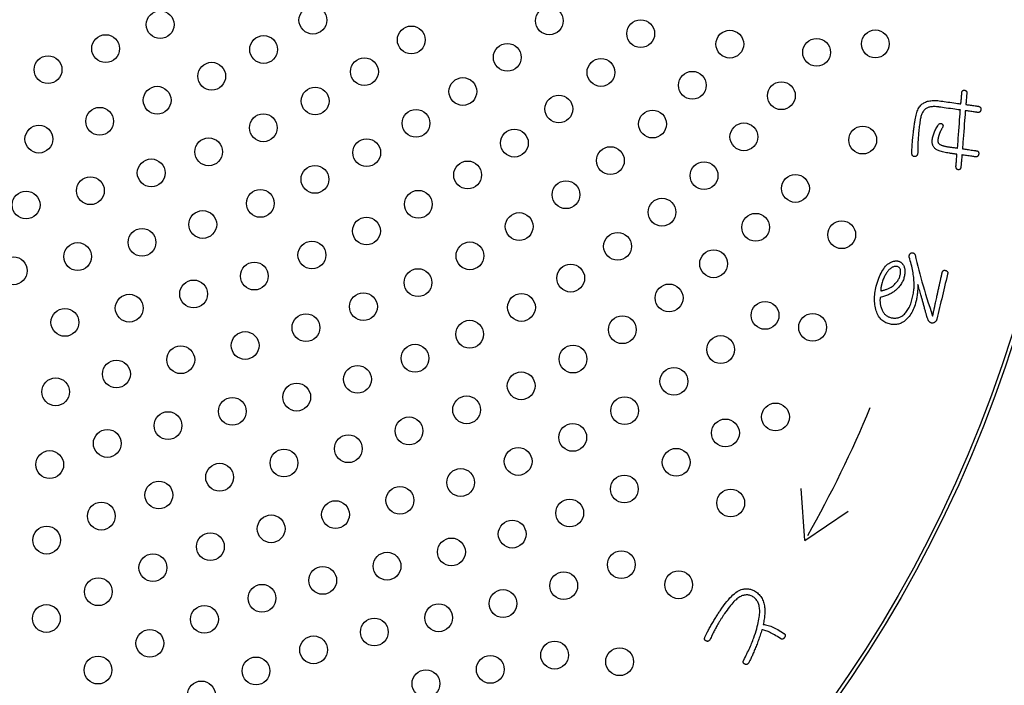
# Model space of a CAD drawing. Units: inches. Extents: x -10 to 430, y -10 to 604.
# Drawn here: x 268 to 296, y 434 to 453 of the extents above; entities that cross this region are included whole.
import ezdxf

# ---------------------------------------------------------------- set-up
doc = ezdxf.new("R2010")
doc.units = ezdxf.units.IN
doc.layers.add('1', color=7, linetype='Continuous')
doc.layers.add('PV', color=7, linetype='Continuous')
doc.styles.add('CONVERTER_11', font='txt.shx', dxfattribs={"width": 0.9})
doc.dimstyles.new('ME10_DIM_13', dxfattribs={"dimtxt": 7, "dimasz": 7, "dimexe": 2, "dimexo": 0, "dimgap": 2, "dimtad": 1, "dimzin": 12, "dimdsep": 46, "dimtxsty": 'CONVERTER_11', "dimsah": 1, "dimcen": 0.09, "dimclrd": 2, "dimclre": 2, "dimclrt": 7, "dimadec": 0, "dimazin": 0, "dimtfac": 1, "dimtdec": 4, "dimtix": 1, "dimtmove": 0, "dimatfit": 3, "dimfxl": 1, "dimtolj": 1, "dimtzin": 0, "dimarcsym": 0})

# ---------------------------------------------------------------- blocks, each defined once
blk = doc.blocks.new('*D7')
at = {"layer": '1', "color": 2, "linetype": 'Continuous'}
for p, q in [((332.754, 464.269), (332.754, 373.726)), ((288.753, 373.726), (334.754, 373.726)), ((332.754, 373.726), (332.754, 363.124)), ((292.153, 363.124), (334.754, 363.124)), ((332.754, 363.124), (332.754, 349.124))]:
    blk.add_line(p, q, dxfattribs=at)
at = {"layer": '1', "color": 2}
for points in [[(331.832, 380.726), (333.675, 380.726), (332.754, 373.726)], [(333.675, 356.124), (331.832, 356.124), (332.754, 363.124)]]:
    blk.add_solid(points, dxfattribs=at)
at = {"layer": '1', "color": 7, "insert": (330.754, 384.731), "char_height": 7, "attachment_point": 7, "rotation": 90, "line_spacing_factor": 0.60024, "style": 'CONVERTER_11'}
blk.add_mtext('浴槽最大厚み15mmまで', dxfattribs=at)

msp = doc.modelspace()

# ---------------------------------------------------------------- linework, layer by layer
at = {"layer": 'PV', "color": 7, "linetype": 'Continuous'}
for p, q in [((292.587, 445.678), (292.573, 445.655)), ((292.601, 445.701), (292.587, 445.678)), ((292.616, 445.722), (292.601, 445.701)), ((292.631, 445.742), (292.616, 445.722)), ((292.647, 445.761), (292.631, 445.742)), ((292.663, 445.779), (292.647, 445.761)), ((292.68, 445.796), (292.663, 445.779)), ((292.698, 445.812), (292.68, 445.796)), ((292.715, 445.827), (292.698, 445.812)), ((292.733, 445.839), (292.715, 445.827)), ((292.75, 445.851), (292.733, 445.839)), ((292.767, 445.861), (292.75, 445.851)), ((292.784, 445.869), (292.767, 445.861)), ((292.801, 445.876), (292.784, 445.869)), ((292.818, 445.881), (292.801, 445.876)), ((292.835, 445.885), (292.818, 445.881)), ((292.851, 445.887), (292.835, 445.885)), ((292.868, 445.888), (292.851, 445.887)), ((292.884, 445.887), (292.868, 445.888)), ((292.9, 445.885), (292.884, 445.887)), ((292.916, 445.881), (292.9, 445.885)), ((292.934, 445.874), (292.916, 445.881)), ((292.949, 445.865), (292.934, 445.874)), ((292.963, 445.855), (292.949, 445.865)), ((292.975, 445.843), (292.963, 445.855)), ((292.985, 445.829), (292.975, 445.843)), ((292.993, 445.815), (292.985, 445.829)), ((293, 445.798), (292.993, 445.815)), ((292.997, 445.642), (293.003, 445.668)), ((293.005, 445.78), (293, 445.798)), ((293.003, 445.668), (293.007, 445.694)), ((293.008, 445.761), (293.005, 445.78)), ((293.007, 445.694), (293.009, 445.718)), ((293.009, 445.74), (293.008, 445.761)), ((293.009, 445.718), (293.009, 445.74)), ((292.465, 445.381), (292.462, 445.37)), ((292.468, 445.393), (292.465, 445.381)), ((292.478, 445.426), (292.468, 445.393)), ((292.488, 445.459), (292.478, 445.426)), ((292.499, 445.49), (292.488, 445.459)), ((292.51, 445.52), (292.499, 445.49)), ((292.522, 445.55), (292.51, 445.52)), ((292.534, 445.578), (292.522, 445.55)), ((292.547, 445.604), (292.534, 445.578)), ((292.56, 445.63), (292.547, 445.604)), ((292.573, 445.655), (292.56, 445.63)), ((292.834, 445.371), (292.855, 445.391)), ((292.855, 445.391), (292.874, 445.412)), ((292.874, 445.412), (292.892, 445.433)), ((292.892, 445.433), (292.909, 445.454)), ((292.909, 445.454), (292.924, 445.476)), ((292.924, 445.476), (292.939, 445.498)), ((292.939, 445.498), (292.951, 445.52)), ((292.951, 445.52), (292.963, 445.543)), ((292.963, 445.543), (292.973, 445.566)), ((292.973, 445.566), (292.982, 445.589)), ((292.982, 445.589), (292.989, 445.613)), ((292.989, 445.613), (292.997, 445.642)), ((292.436, 445.217), (292.435, 445.212)), ((292.435, 445.212), (292.435, 445.207)), ((292.435, 445.207), (292.435, 445.203)), ((292.435, 445.203), (292.436, 445.199)), ((292.437, 445.238), (292.436, 445.233)), ((292.436, 445.233), (292.436, 445.227)), ((292.436, 445.227), (292.436, 445.222)), ((292.436, 445.222), (292.436, 445.217)), ((292.436, 445.199), (292.436, 445.195)), ((292.436, 445.195), (292.436, 445.192)), ((292.436, 445.192), (292.436, 445.189)), ((292.436, 445.189), (292.437, 445.186)), ((292.438, 445.251), (292.437, 445.244)), ((292.437, 445.244), (292.437, 445.238)), ((292.437, 445.186), (292.456, 445.189)), ((292.439, 445.264), (292.438, 445.257)), ((292.438, 445.257), (292.438, 445.251)), ((292.44, 445.271), (292.439, 445.264)), ((292.441, 445.279), (292.44, 445.271)), ((292.442, 445.286), (292.441, 445.279)), ((292.444, 445.294), (292.442, 445.286)), ((292.446, 445.303), (292.444, 445.294)), ((292.447, 445.311), (292.446, 445.303)), ((292.449, 445.32), (292.447, 445.311)), ((292.451, 445.33), (292.449, 445.32)), ((292.454, 445.34), (292.451, 445.33)), ((292.456, 445.349), (292.454, 445.34)), ((292.459, 445.36), (292.456, 445.349)), ((292.456, 445.189), (292.476, 445.192)), ((292.462, 445.37), (292.459, 445.36)), ((292.476, 445.192), (292.495, 445.196)), ((292.495, 445.196), (292.515, 445.201)), ((292.515, 445.201), (292.535, 445.207)), ((292.535, 445.207), (292.555, 445.213)), ((292.555, 445.213), (292.575, 445.219)), ((292.575, 445.219), (292.595, 445.227)), ((292.595, 445.227), (292.615, 445.234)), ((292.615, 445.234), (292.636, 445.243)), ((292.636, 445.243), (292.656, 445.252)), ((292.656, 445.252), (292.677, 445.262)), ((292.677, 445.262), (292.697, 445.272)), ((292.697, 445.272), (292.718, 445.283)), ((292.718, 445.283), (292.739, 445.294)), ((292.739, 445.294), (292.765, 445.313)), ((292.765, 445.313), (292.789, 445.332)), ((292.789, 445.332), (292.813, 445.351)), ((292.813, 445.351), (292.834, 445.371)), ((290.253, 438.002), (290.149, 439.498)), ((290.253, 438.002), (291.497, 438.84)), ((288.418, 436.586), (288.454, 436.596)), ((288.454, 436.596), (288.48, 436.601)), ((288.48, 436.601), (288.506, 436.606)), ((288.506, 436.606), (288.531, 436.608)), ((288.531, 436.608), (288.557, 436.61)), ((288.557, 436.61), (288.582, 436.61)), ((288.582, 436.61), (288.607, 436.609)), ((288.607, 436.609), (288.632, 436.606)), ((288.632, 436.606), (288.657, 436.602)), ((288.657, 436.602), (288.681, 436.597)), ((288.681, 436.597), (288.706, 436.59)), ((288.05, 436.296), (288.095, 436.346)), ((288.095, 436.346), (288.138, 436.391)), ((288.138, 436.391), (288.181, 436.432)), ((288.181, 436.432), (288.223, 436.469)), ((288.223, 436.469), (288.264, 436.501)), ((288.264, 436.501), (288.304, 436.529)), ((288.296, 436.322), (288.268, 436.297)), ((288.324, 436.343), (288.296, 436.322)), ((288.304, 436.529), (288.343, 436.552)), ((288.351, 436.362), (288.324, 436.343)), ((288.343, 436.552), (288.381, 436.571)), ((288.378, 436.378), (288.351, 436.362)), ((288.403, 436.391), (288.378, 436.378)), ((288.381, 436.571), (288.418, 436.586)), ((288.429, 436.403), (288.403, 436.391)), ((288.455, 436.413), (288.429, 436.403)), ((288.48, 436.421), (288.455, 436.413)), ((288.506, 436.427), (288.48, 436.421)), ((288.531, 436.431), (288.506, 436.427)), ((288.556, 436.433), (288.531, 436.431)), ((288.581, 436.433), (288.556, 436.433)), ((288.606, 436.432), (288.581, 436.433)), ((288.631, 436.428), (288.606, 436.432)), ((288.656, 436.423), (288.631, 436.428)), ((288.68, 436.415), (288.656, 436.423)), ((288.704, 436.406), (288.68, 436.415)), ((288.729, 436.395), (288.704, 436.406)), ((288.706, 436.59), (288.73, 436.582)), ((288.753, 436.381), (288.729, 436.395)), ((288.73, 436.582), (288.754, 436.572)), ((288.777, 436.366), (288.753, 436.381)), ((288.754, 436.572), (288.778, 436.562)), ((288.797, 436.351), (288.777, 436.366)), ((288.778, 436.562), (288.802, 436.549)), ((288.816, 436.335), (288.797, 436.351)), ((288.802, 436.549), (288.826, 436.536)), ((288.834, 436.318), (288.816, 436.335)), ((288.826, 436.536), (288.856, 436.514)), ((288.85, 436.299), (288.834, 436.318)), ((288.856, 436.514), (288.884, 436.492)), ((288.884, 436.492), (288.91, 436.468)), ((288.91, 436.468), (288.935, 436.442)), ((288.935, 436.442), (288.958, 436.416)), ((288.958, 436.416), (288.979, 436.388)), ((288.979, 436.388), (288.999, 436.359)), ((288.999, 436.359), (289.017, 436.329)), ((289.017, 436.329), (289.033, 436.297)), ((287.811, 435.98), (287.861, 436.052)), ((287.861, 436.052), (287.91, 436.12)), ((287.91, 436.12), (287.957, 436.183)), ((287.957, 436.183), (288.004, 436.242)), ((288.004, 436.242), (288.05, 436.296)), ((288.045, 436.045), (288.01, 435.998)), ((288.079, 436.09), (288.045, 436.045)), ((288.112, 436.132), (288.079, 436.09)), ((288.145, 436.171), (288.112, 436.132)), ((288.177, 436.207), (288.145, 436.171)), ((288.208, 436.24), (288.177, 436.207)), ((288.238, 436.27), (288.208, 436.24)), ((288.268, 436.297), (288.238, 436.27)), ((288.865, 436.278), (288.85, 436.299)), ((288.88, 436.257), (288.865, 436.278)), ((288.892, 436.234), (288.88, 436.257)), ((288.904, 436.209), (288.892, 436.234)), ((288.915, 436.183), (288.904, 436.209)), ((288.924, 436.156), (288.915, 436.183)), ((288.932, 436.127), (288.924, 436.156)), ((288.938, 436.097), (288.932, 436.127)), ((288.944, 436.065), (288.938, 436.097)), ((288.948, 436.033), (288.944, 436.065)), ((288.951, 435.998), (288.948, 436.033)), ((289.033, 436.297), (289.047, 436.264)), ((289.047, 436.264), (289.06, 436.23)), ((289.06, 436.23), (289.071, 436.195)), ((289.071, 436.195), (289.08, 436.158)), ((289.08, 436.158), (289.088, 436.12)), ((289.088, 436.12), (289.093, 436.081)), ((289.093, 436.081), (289.096, 436.055)), ((289.096, 436.055), (289.098, 436.027)), ((289.098, 436.027), (289.099, 435.999)), ((287.651, 435.728), (287.668, 435.755)), ((287.668, 435.755), (287.684, 435.782)), ((287.684, 435.782), (287.7, 435.808)), ((287.7, 435.808), (287.717, 435.834)), ((287.717, 435.834), (287.733, 435.86)), ((287.733, 435.86), (287.749, 435.885)), ((287.749, 435.885), (287.764, 435.909)), ((287.764, 435.909), (287.78, 435.933)), ((287.78, 435.933), (287.796, 435.957)), ((287.796, 435.957), (287.811, 435.98)), ((287.844, 435.751), (287.833, 435.732)), ((287.856, 435.769), (287.844, 435.751)), ((287.868, 435.788), (287.856, 435.769)), ((287.879, 435.806), (287.868, 435.788)), ((287.891, 435.824), (287.879, 435.806)), ((287.903, 435.842), (287.891, 435.824)), ((287.914, 435.859), (287.903, 435.842)), ((287.926, 435.877), (287.914, 435.859)), ((287.938, 435.895), (287.926, 435.877)), ((287.974, 435.948), (287.938, 435.895)), ((288.01, 435.998), (287.974, 435.948)), ((288.93, 435.74), (288.938, 435.789)), ((288.938, 435.789), (288.944, 435.835)), ((288.944, 435.835), (288.948, 435.88)), ((288.948, 435.88), (288.951, 435.921)), ((288.952, 435.961), (288.951, 435.998)), ((288.951, 435.921), (288.952, 435.961)), ((289.085, 435.774), (289.08, 435.738)), ((289.089, 435.809), (289.085, 435.774)), ((289.092, 435.844), (289.089, 435.809)), ((289.095, 435.877), (289.092, 435.844)), ((289.097, 435.909), (289.095, 435.877)), ((289.098, 435.94), (289.097, 435.909)), ((289.099, 435.97), (289.098, 435.94)), ((289.099, 435.999), (289.099, 435.97)), ((287.483, 435.437), (287.498, 435.465)), ((287.498, 435.465), (287.514, 435.493)), ((287.514, 435.493), (287.531, 435.523)), ((287.531, 435.523), (287.548, 435.553)), ((287.548, 435.553), (287.566, 435.585)), ((287.566, 435.585), (287.584, 435.614)), ((287.584, 435.614), (287.601, 435.643)), ((287.601, 435.643), (287.617, 435.672)), ((287.617, 435.672), (287.634, 435.7)), ((287.634, 435.7), (287.651, 435.728)), ((287.677, 435.464), (287.66, 435.433)), ((287.693, 435.495), (287.677, 435.464)), ((287.711, 435.526), (287.693, 435.495)), ((287.728, 435.557), (287.711, 435.526)), ((287.745, 435.588), (287.728, 435.557)), ((287.763, 435.619), (287.745, 435.588)), ((287.775, 435.638), (287.763, 435.619)), ((287.786, 435.657), (287.775, 435.638)), ((287.798, 435.676), (287.786, 435.657)), ((287.809, 435.695), (287.798, 435.676)), ((287.821, 435.714), (287.809, 435.695)), ((287.833, 435.732), (287.821, 435.714)), ((288.845, 435.398), (288.864, 435.461)), ((288.864, 435.461), (288.88, 435.521)), ((288.88, 435.521), (288.895, 435.58)), ((288.895, 435.58), (288.909, 435.635)), ((288.909, 435.635), (288.92, 435.689)), ((288.92, 435.689), (288.93, 435.74)), ((289.06, 435.624), (289.052, 435.584)), ((289.052, 435.584), (289.086, 435.58)), ((289.067, 435.663), (289.06, 435.624)), ((289.074, 435.701), (289.067, 435.663)), ((289.08, 435.738), (289.074, 435.701)), ((289.086, 435.58), (289.121, 435.574)), ((289.121, 435.574), (289.156, 435.566)), ((289.156, 435.566), (289.193, 435.556)), ((289.193, 435.556), (289.23, 435.544)), ((289.23, 435.544), (289.268, 435.53)), ((289.268, 435.53), (289.307, 435.515)), ((289.307, 435.515), (289.347, 435.497)), ((289.347, 435.497), (289.387, 435.478)), ((289.387, 435.478), (289.429, 435.458)), ((289.429, 435.458), (289.471, 435.435)), ((287.363, 435.178), (287.364, 435.187)), ((287.363, 435.17), (287.363, 435.178)), ((287.364, 435.187), (287.366, 435.196)), ((287.366, 435.196), (287.368, 435.206)), ((287.368, 435.206), (287.372, 435.216)), ((287.372, 435.216), (287.379, 435.233)), ((287.379, 435.233), (287.388, 435.252)), ((287.388, 435.252), (287.397, 435.272)), ((287.397, 435.272), (287.407, 435.292)), ((287.407, 435.292), (287.418, 435.314)), ((287.418, 435.314), (287.429, 435.337)), ((287.429, 435.337), (287.442, 435.36)), ((287.442, 435.36), (287.455, 435.385)), ((287.455, 435.385), (287.468, 435.411)), ((287.468, 435.411), (287.483, 435.437)), ((287.537, 435.181), (287.523, 435.15)), ((287.551, 435.213), (287.537, 435.181)), ((287.566, 435.245), (287.551, 435.213)), ((287.581, 435.276), (287.566, 435.245)), ((287.596, 435.308), (287.581, 435.276)), ((287.612, 435.339), (287.596, 435.308)), ((287.628, 435.37), (287.612, 435.339)), ((287.644, 435.402), (287.628, 435.37)), ((287.66, 435.433), (287.644, 435.402)), ((288.765, 435.158), (288.779, 435.196)), ((288.779, 435.196), (288.803, 435.266)), ((288.803, 435.266), (288.825, 435.333)), ((288.825, 435.333), (288.845, 435.398)), ((288.939, 435.202), (288.926, 435.165)), ((288.951, 435.239), (288.939, 435.202)), ((288.964, 435.277), (288.951, 435.239)), ((288.977, 435.315), (288.964, 435.277)), ((288.989, 435.353), (288.977, 435.315)), ((289.001, 435.392), (288.989, 435.353)), ((289.014, 435.432), (289.001, 435.392)), ((289.041, 435.427), (289.014, 435.432)), ((289.069, 435.421), (289.041, 435.427)), ((289.099, 435.413), (289.069, 435.421)), ((289.129, 435.403), (289.099, 435.413)), ((289.161, 435.391), (289.129, 435.403)), ((289.194, 435.378), (289.161, 435.391)), ((289.229, 435.363), (289.194, 435.378)), ((289.264, 435.346), (289.229, 435.363)), ((289.301, 435.328), (289.264, 435.346)), ((289.339, 435.307), (289.301, 435.328)), ((289.379, 435.285), (289.339, 435.307)), ((289.419, 435.261), (289.379, 435.285)), ((289.461, 435.235), (289.419, 435.261)), ((289.504, 435.208), (289.461, 435.235)), ((289.471, 435.435), (289.514, 435.41)), ((289.548, 435.179), (289.504, 435.208)), ((289.514, 435.41), (289.557, 435.384)), ((289.557, 435.173), (289.548, 435.179)), ((289.557, 435.384), (289.602, 435.356)), ((289.602, 435.356), (289.647, 435.326)), ((289.637, 435.176), (289.63, 435.171)), ((289.644, 435.182), (289.637, 435.176)), ((289.651, 435.19), (289.644, 435.182)), ((289.647, 435.326), (289.656, 435.32)), ((289.658, 435.198), (289.651, 435.19)), ((289.656, 435.32), (289.663, 435.313)), ((289.665, 435.207), (289.658, 435.198)), ((289.663, 435.313), (289.669, 435.307)), ((289.671, 435.217), (289.665, 435.207)), ((289.669, 435.307), (289.675, 435.3)), ((289.676, 435.226), (289.671, 435.217)), ((289.675, 435.3), (289.679, 435.293)), ((289.68, 435.235), (289.676, 435.226)), ((289.679, 435.293), (289.682, 435.285)), ((289.683, 435.244), (289.68, 435.235)), ((289.682, 435.285), (289.684, 435.278)), ((289.685, 435.253), (289.683, 435.244)), ((289.684, 435.278), (289.686, 435.27)), ((289.686, 435.261), (289.685, 435.253)), ((289.686, 435.27), (289.686, 435.261)), ((287.363, 435.162), (287.363, 435.17)), ((287.365, 435.155), (287.363, 435.162)), ((287.367, 435.147), (287.365, 435.155)), ((287.371, 435.141), (287.367, 435.147)), ((287.375, 435.134), (287.371, 435.141)), ((287.38, 435.128), (287.375, 435.134)), ((287.385, 435.122), (287.38, 435.128)), ((287.392, 435.117), (287.385, 435.122)), ((287.399, 435.112), (287.392, 435.117)), ((287.408, 435.108), (287.399, 435.112)), ((287.416, 435.104), (287.408, 435.108)), ((287.425, 435.101), (287.416, 435.104)), ((287.433, 435.099), (287.425, 435.101)), ((287.441, 435.098), (287.433, 435.099)), ((287.449, 435.098), (287.441, 435.098)), ((287.457, 435.099), (287.449, 435.098)), ((287.465, 435.101), (287.457, 435.099)), ((287.473, 435.104), (287.465, 435.101)), ((287.48, 435.107), (287.473, 435.104)), ((287.488, 435.112), (287.48, 435.107)), ((287.495, 435.118), (287.488, 435.112)), ((287.502, 435.124), (287.495, 435.118)), ((287.509, 435.132), (287.502, 435.124)), ((287.516, 435.14), (287.509, 435.132)), ((287.523, 435.15), (287.516, 435.14)), ((288.644, 434.872), (288.663, 434.915)), ((288.663, 434.915), (288.682, 434.957)), ((288.682, 434.957), (288.7, 434.998)), ((288.7, 434.998), (288.717, 435.039)), ((288.717, 435.039), (288.734, 435.079)), ((288.734, 435.079), (288.75, 435.119)), ((288.75, 435.119), (288.765, 435.158)), ((288.832, 434.918), (288.818, 434.884)), ((288.846, 434.952), (288.832, 434.918)), ((288.859, 434.986), (288.846, 434.952)), ((288.873, 435.021), (288.859, 434.986)), ((288.886, 435.057), (288.873, 435.021)), ((288.899, 435.092), (288.886, 435.057)), ((288.913, 435.128), (288.899, 435.092)), ((288.926, 435.165), (288.913, 435.128)), ((289.565, 435.169), (289.557, 435.173)), ((289.574, 435.165), (289.565, 435.169)), ((289.582, 435.163), (289.574, 435.165)), ((289.591, 435.162), (289.582, 435.163)), ((289.599, 435.161), (289.591, 435.162)), ((289.607, 435.162), (289.599, 435.161)), ((289.614, 435.164), (289.607, 435.162)), ((289.622, 435.167), (289.614, 435.164)), ((289.63, 435.171), (289.622, 435.167)), ((288.513, 434.604), (288.537, 434.65)), ((288.537, 434.65), (288.56, 434.696)), ((288.56, 434.696), (288.582, 434.741)), ((288.582, 434.741), (288.603, 434.785)), ((288.603, 434.785), (288.624, 434.829)), ((288.624, 434.829), (288.644, 434.872)), ((288.704, 434.623), (288.692, 434.598)), ((288.717, 434.649), (288.704, 434.623)), ((288.729, 434.676), (288.717, 434.649)), ((288.741, 434.703), (288.729, 434.676)), ((288.754, 434.731), (288.741, 434.703)), ((288.766, 434.76), (288.754, 434.731)), ((288.779, 434.79), (288.766, 434.76)), ((288.792, 434.821), (288.779, 434.79)), ((288.805, 434.852), (288.792, 434.821)), ((288.818, 434.884), (288.805, 434.852)), ((288.474, 434.509), (288.475, 434.518)), ((288.474, 434.501), (288.474, 434.509)), ((288.475, 434.493), (288.474, 434.501)), ((288.475, 434.518), (288.477, 434.527)), ((288.477, 434.485), (288.475, 434.493)), ((288.477, 434.527), (288.48, 434.537)), ((288.48, 434.478), (288.477, 434.485)), ((288.48, 434.537), (288.484, 434.547)), ((288.484, 434.471), (288.48, 434.478)), ((288.484, 434.547), (288.489, 434.557)), ((288.489, 434.464), (288.484, 434.471)), ((288.489, 434.557), (288.513, 434.604)), ((288.495, 434.458), (288.489, 434.464)), ((288.502, 434.452), (288.495, 434.458)), ((288.51, 434.447), (288.502, 434.452)), ((288.52, 434.441), (288.51, 434.447)), ((288.528, 434.438), (288.52, 434.441)), ((288.537, 434.435), (288.528, 434.438)), ((288.545, 434.433), (288.537, 434.435)), ((288.553, 434.432), (288.545, 434.433)), ((288.561, 434.432), (288.553, 434.432)), ((288.569, 434.433), (288.561, 434.432)), ((288.577, 434.435), (288.569, 434.433)), ((288.585, 434.437), (288.577, 434.435)), ((288.592, 434.441), (288.585, 434.437)), ((288.6, 434.446), (288.592, 434.441)), ((288.607, 434.451), (288.6, 434.446)), ((288.614, 434.458), (288.607, 434.451)), ((288.621, 434.465), (288.614, 434.458)), ((288.628, 434.474), (288.621, 434.465)), ((288.634, 434.483), (288.628, 434.474)), ((288.646, 434.504), (288.634, 434.483)), ((288.657, 434.527), (288.646, 434.504)), ((288.669, 434.55), (288.657, 434.527)), ((288.681, 434.573), (288.669, 434.55)), ((288.692, 434.598), (288.681, 434.573))]:
    msp.add_line(p, q, dxfattribs=at)
for points in [[(294.744, 450.565), (294.744, 450.57), (294.745, 450.581), (294.746, 450.599), (294.748, 450.623), (294.751, 450.65), (294.753, 450.68), (294.756, 450.712), (294.759, 450.745), (294.761, 450.776), (294.764, 450.807), (294.766, 450.834), (294.768, 450.857), (294.77, 450.875), (294.771, 450.887), (294.771, 450.891)], [(294.771, 450.891), (294.773, 450.9), (294.775, 450.908), (294.777, 450.916), (294.78, 450.923), (294.784, 450.929), (294.788, 450.935), (294.792, 450.94), (294.797, 450.945), (294.802, 450.949), (294.808, 450.952), (294.814, 450.955), (294.821, 450.957), (294.829, 450.959), (294.836, 450.96), (294.845, 450.961), (294.854, 450.959), (294.862, 450.957), (294.87, 450.954), (294.877, 450.95), (294.884, 450.946), (294.89, 450.941), (294.895, 450.936), (294.9, 450.93), (294.904, 450.924), (294.907, 450.916), (294.91, 450.909), (294.912, 450.9), (294.913, 450.891), (294.914, 450.881), (294.914, 450.871)], [(294.914, 450.871), (294.913, 450.867), (294.912, 450.855), (294.911, 450.837), (294.909, 450.814), (294.906, 450.787), (294.904, 450.756), (294.901, 450.725), (294.898, 450.692), (294.896, 450.66), (294.893, 450.63), (294.891, 450.603), (294.889, 450.579), (294.887, 450.561), (294.886, 450.55), (294.886, 450.546)], [(294.105, 450.476), (294.071, 450.48), (294.038, 450.483), (294.007, 450.485), (293.977, 450.486), (293.948, 450.485), (293.92, 450.484), (293.893, 450.481), (293.868, 450.478), (293.844, 450.473), (293.821, 450.467), (293.799, 450.459), (293.779, 450.451), (293.76, 450.442), (293.742, 450.431), (293.725, 450.419), (293.709, 450.406), (293.694, 450.392), (293.679, 450.376), (293.666, 450.359), (293.653, 450.341), (293.641, 450.321), (293.63, 450.3), (293.619, 450.277), (293.61, 450.253), (293.601, 450.228), (293.593, 450.202), (293.586, 450.174), (293.579, 450.144), (293.573, 450.114), (293.568, 450.082), (293.562, 450.039), (293.557, 449.996), (293.551, 449.952), (293.546, 449.909), (293.541, 449.866), (293.536, 449.823), (293.532, 449.779), (293.527, 449.736), (293.523, 449.693), (293.52, 449.649), (293.516, 449.606), (293.513, 449.563), (293.51, 449.519), (293.507, 449.476), (293.504, 449.432), (293.503, 449.415), (293.502, 449.397), (293.501, 449.379), (293.501, 449.361), (293.5, 449.343), (293.499, 449.324), (293.499, 449.305), (293.499, 449.286), (293.499, 449.266), (293.499, 449.247), (293.499, 449.227), (293.499, 449.206), (293.499, 449.185), (293.5, 449.165), (293.5, 449.143), (293.498, 449.131), (293.495, 449.119), (293.492, 449.108), (293.488, 449.098), (293.483, 449.089), (293.478, 449.081), (293.473, 449.074), (293.466, 449.067), (293.459, 449.062), (293.452, 449.057), (293.444, 449.053), (293.435, 449.05), (293.425, 449.048), (293.415, 449.047), (293.405, 449.047), (293.396, 449.049), (293.387, 449.051), (293.379, 449.054), (293.372, 449.058), (293.365, 449.062), (293.358, 449.068), (293.353, 449.074), (293.348, 449.08), (293.343, 449.088), (293.339, 449.096), (293.336, 449.105), (293.333, 449.114), (293.331, 449.125), (293.329, 449.136), (293.328, 449.147), (293.33, 449.186), (293.332, 449.224), (293.334, 449.263), (293.337, 449.301), (293.339, 449.34), (293.342, 449.379), (293.345, 449.417), (293.348, 449.456), (293.351, 449.495), (293.354, 449.534), (293.358, 449.573), (293.362, 449.612), (293.365, 449.651), (293.369, 449.69), (293.374, 449.73)], [(293.426, 450.102), (293.433, 450.149), (293.442, 450.194), (293.451, 450.237), (293.462, 450.277), (293.474, 450.316), (293.487, 450.352), (293.501, 450.386), (293.517, 450.418), (293.533, 450.447), (293.551, 450.475), (293.57, 450.5), (293.589, 450.523), (293.611, 450.543), (293.633, 450.562), (293.656, 450.578), (293.679, 450.593), (293.703, 450.607), (293.728, 450.618), (293.756, 450.629), (293.784, 450.638), (293.815, 450.645), (293.847, 450.652), (293.881, 450.656), (293.917, 450.659), (293.954, 450.661), (293.993, 450.661), (294.034, 450.66), (294.076, 450.657), (294.12, 450.653), (294.165, 450.647)], [(294.165, 450.647), (294.172, 450.646), (294.193, 450.643), (294.225, 450.638), (294.266, 450.633), (294.315, 450.626), (294.369, 450.618), (294.425, 450.61), (294.483, 450.602), (294.54, 450.594), (294.594, 450.587), (294.642, 450.58), (294.683, 450.574), (294.715, 450.569), (294.736, 450.567), (294.744, 450.565)], [(294.886, 450.546), (294.891, 450.545), (294.903, 450.543), (294.923, 450.54), (294.949, 450.537), (294.978, 450.533), (295.011, 450.528), (295.046, 450.523), (295.082, 450.518), (295.117, 450.513), (295.15, 450.508), (295.18, 450.504), (295.205, 450.501), (295.225, 450.498), (295.238, 450.496), (295.242, 450.496)], [(295.242, 450.496), (295.254, 450.494), (295.264, 450.491), (295.274, 450.488), (295.283, 450.484), (295.29, 450.479), (295.297, 450.474), (295.303, 450.468), (295.308, 450.461), (295.313, 450.453), (295.316, 450.445), (295.318, 450.437), (295.32, 450.427), (295.32, 450.417), (295.32, 450.406), (295.319, 450.395), (295.317, 450.384), (295.314, 450.373), (295.311, 450.364), (295.307, 450.355), (295.302, 450.347), (295.297, 450.34), (295.291, 450.335), (295.284, 450.33), (295.276, 450.325), (295.268, 450.322), (295.26, 450.32), (295.25, 450.318), (295.24, 450.318), (295.229, 450.318), (295.217, 450.32)], [(294.728, 450.388), (294.72, 450.389), (294.698, 450.392), (294.663, 450.397), (294.619, 450.403), (294.566, 450.411), (294.509, 450.419), (294.447, 450.427), (294.385, 450.436), (294.324, 450.445), (294.266, 450.453), (294.214, 450.46), (294.17, 450.466), (294.135, 450.471), (294.113, 450.474), (294.105, 450.476)], [(294.647, 449.291), (294.648, 449.305), (294.651, 449.345), (294.655, 449.406), (294.661, 449.484), (294.668, 449.576), (294.675, 449.677), (294.683, 449.785), (294.691, 449.895), (294.699, 450.002), (294.707, 450.104), (294.714, 450.196), (294.719, 450.274), (294.724, 450.335), (294.727, 450.374), (294.728, 450.388)], [(294.87, 450.368), (294.869, 450.354), (294.866, 450.315), (294.862, 450.254), (294.856, 450.176), (294.849, 450.084), (294.842, 449.982), (294.834, 449.875), (294.826, 449.765), (294.818, 449.657), (294.81, 449.556), (294.803, 449.464), (294.798, 449.386), (294.793, 449.325), (294.79, 449.285), (294.789, 449.272)], [(295.217, 450.32), (295.213, 450.32), (295.201, 450.322), (295.181, 450.325), (295.157, 450.328), (295.127, 450.332), (295.095, 450.337), (295.061, 450.341), (295.027, 450.346), (294.992, 450.351), (294.96, 450.355), (294.931, 450.36), (294.906, 450.363), (294.887, 450.366), (294.875, 450.367), (294.87, 450.368)], [(293.374, 449.73), (293.374, 449.734), (293.376, 449.748), (293.379, 449.768), (293.383, 449.795), (293.387, 449.826), (293.392, 449.861), (293.397, 449.897), (293.402, 449.934), (293.407, 449.971), (293.412, 450.005), (293.417, 450.037), (293.42, 450.063), (293.423, 450.084), (293.425, 450.097), (293.426, 450.102)], [(294.417, 449.144), (294.372, 449.151), (294.329, 449.158), (294.289, 449.166), (294.251, 449.174), (294.215, 449.183), (294.181, 449.192), (294.15, 449.201), (294.121, 449.211), (294.095, 449.222), (294.071, 449.233), (294.049, 449.244), (294.029, 449.256), (294.012, 449.269), (293.997, 449.282), (293.984, 449.295), (293.973, 449.309), (293.963, 449.323), (293.954, 449.337), (293.946, 449.352), (293.939, 449.367), (293.933, 449.382), (293.927, 449.398), (293.923, 449.414), (293.919, 449.43), (293.917, 449.446), (293.915, 449.463), (293.915, 449.48), (293.915, 449.498), (293.916, 449.516), (293.918, 449.534), (293.922, 449.561), (293.928, 449.589), (293.934, 449.617), (293.942, 449.645), (293.951, 449.673), (293.96, 449.702), (293.971, 449.731), (293.983, 449.76), (293.996, 449.789), (294.01, 449.818), (294.026, 449.848), (294.042, 449.877), (294.059, 449.907), (294.077, 449.937), (294.097, 449.968), (294.104, 449.976), (294.111, 449.982), (294.119, 449.988), (294.126, 449.993), (294.133, 449.997), (294.141, 450), (294.148, 450.002), (294.155, 450.003), (294.163, 450.003), (294.17, 450.002), (294.178, 450), (294.185, 449.997), (294.193, 449.993), (294.2, 449.988), (294.208, 449.982), (294.213, 449.977), (294.217, 449.972), (294.221, 449.966), (294.224, 449.961), (294.226, 449.955), (294.228, 449.949), (294.229, 449.942), (294.229, 449.936), (294.229, 449.929), (294.228, 449.921), (294.226, 449.914), (294.223, 449.906), (294.22, 449.898), (294.216, 449.89), (294.212, 449.882), (294.204, 449.867), (294.196, 449.853), (294.189, 449.839), (294.182, 449.826), (294.175, 449.813), (294.168, 449.8), (294.162, 449.788), (294.156, 449.776), (294.151, 449.765), (294.145, 449.754), (294.14, 449.743), (294.136, 449.733), (294.131, 449.723), (294.127, 449.714), (294.123, 449.705), (294.12, 449.696), (294.116, 449.687), (294.113, 449.677), (294.11, 449.668), (294.107, 449.658), (294.104, 449.648), (294.101, 449.638), (294.099, 449.628), (294.096, 449.617), (294.094, 449.607), (294.091, 449.596), (294.089, 449.585), (294.087, 449.573), (294.085, 449.562), (294.084, 449.55), (294.082, 449.536), (294.081, 449.523), (294.081, 449.51), (294.081, 449.498), (294.082, 449.486), (294.083, 449.475), (294.086, 449.465), (294.088, 449.455), (294.092, 449.446), (294.096, 449.438), (294.101, 449.43), (294.107, 449.423), (294.113, 449.416), (294.119, 449.41), (294.127, 449.404), (294.137, 449.398), (294.149, 449.392), (294.161, 449.385), (294.174, 449.38), (294.188, 449.374), (294.203, 449.368), (294.219, 449.363), (294.236, 449.358), (294.254, 449.353), (294.272, 449.349), (294.292, 449.344), (294.312, 449.34), (294.334, 449.336), (294.356, 449.333), (294.379, 449.329)], [(294.379, 449.329), (294.383, 449.329), (294.392, 449.327), (294.407, 449.325), (294.426, 449.322), (294.449, 449.319), (294.473, 449.316), (294.5, 449.312), (294.526, 449.308), (294.553, 449.305), (294.577, 449.301), (294.6, 449.298), (294.619, 449.295), (294.634, 449.293), (294.643, 449.292), (294.647, 449.291)], [(294.631, 449.114), (294.628, 449.115), (294.62, 449.116), (294.609, 449.118), (294.593, 449.12), (294.575, 449.122), (294.556, 449.125), (294.535, 449.128), (294.513, 449.131), (294.492, 449.134), (294.473, 449.137), (294.455, 449.139), (294.439, 449.141), (294.428, 449.143), (294.42, 449.144), (294.417, 449.144)], [(294.602, 448.779), (294.602, 448.783), (294.603, 448.795), (294.605, 448.814), (294.607, 448.838), (294.609, 448.866), (294.612, 448.897), (294.615, 448.93), (294.618, 448.964), (294.621, 448.996), (294.623, 449.028), (294.626, 449.056), (294.628, 449.08), (294.629, 449.098), (294.63, 449.11), (294.631, 449.114)], [(294.773, 449.094), (294.773, 449.09), (294.772, 449.078), (294.77, 449.06), (294.768, 449.036), (294.766, 449.008), (294.763, 448.976), (294.76, 448.944), (294.757, 448.91), (294.754, 448.877), (294.752, 448.846), (294.749, 448.818), (294.747, 448.794), (294.746, 448.776), (294.745, 448.763), (294.744, 448.759)], [(295.156, 449.041), (295.151, 449.041), (295.137, 449.043), (295.116, 449.046), (295.089, 449.05), (295.057, 449.055), (295.021, 449.06), (294.984, 449.065), (294.945, 449.07), (294.908, 449.076), (294.872, 449.08), (294.84, 449.085), (294.813, 449.089), (294.792, 449.092), (294.778, 449.094), (294.773, 449.094)], [(294.789, 449.272), (294.794, 449.271), (294.808, 449.269), (294.83, 449.266), (294.858, 449.262), (294.891, 449.257), (294.927, 449.252), (294.965, 449.247), (295.004, 449.241), (295.043, 449.236), (295.079, 449.231), (295.112, 449.226), (295.14, 449.222), (295.162, 449.219), (295.176, 449.217), (295.181, 449.217)], [(295.181, 449.217), (295.192, 449.215), (295.203, 449.212), (295.212, 449.209), (295.221, 449.205), (295.229, 449.2), (295.236, 449.195), (295.242, 449.189), (295.247, 449.182), (295.251, 449.174), (295.254, 449.166), (295.257, 449.158), (295.258, 449.148), (295.259, 449.138), (295.259, 449.128), (295.257, 449.116), (295.255, 449.105), (295.253, 449.094), (295.249, 449.085), (295.245, 449.076), (295.241, 449.069), (295.235, 449.062), (295.229, 449.056), (295.222, 449.051), (295.215, 449.047), (295.207, 449.044), (295.198, 449.041), (295.189, 449.04), (295.178, 449.039), (295.168, 449.039), (295.156, 449.041)], [(294.744, 448.759), (294.743, 448.746), (294.742, 448.735), (294.739, 448.724), (294.736, 448.714), (294.733, 448.705), (294.728, 448.698), (294.723, 448.691), (294.718, 448.685), (294.711, 448.68), (294.704, 448.676), (294.697, 448.673), (294.688, 448.671), (294.679, 448.67), (294.67, 448.67), (294.659, 448.671), (294.651, 448.673), (294.644, 448.675), (294.637, 448.678), (294.631, 448.682), (294.625, 448.687), (294.62, 448.693), (294.616, 448.699), (294.612, 448.706), (294.609, 448.714), (294.606, 448.723), (294.604, 448.733), (294.603, 448.743), (294.602, 448.754), (294.602, 448.766), (294.602, 448.779)], [(293.507, 445.362), (293.505, 445.319), (293.503, 445.278), (293.501, 445.237), (293.498, 445.197), (293.495, 445.159), (293.491, 445.121), (293.487, 445.085), (293.483, 445.05), (293.478, 445.016), (293.473, 444.983), (293.467, 444.952), (293.461, 444.921), (293.454, 444.892), (293.447, 444.864), (293.44, 444.837), (293.424, 444.786), (293.408, 444.737), (293.39, 444.69), (293.37, 444.645), (293.35, 444.602), (293.328, 444.561), (293.305, 444.522), (293.281, 444.485), (293.255, 444.45), (293.228, 444.417), (293.2, 444.386), (293.171, 444.358), (293.141, 444.331), (293.109, 444.306), (293.076, 444.283), (293.051, 444.269), (293.026, 444.256), (293.001, 444.245), (292.974, 444.236), (292.948, 444.228), (292.921, 444.222), (292.893, 444.218), (292.865, 444.215), (292.836, 444.213), (292.806, 444.214), (292.777, 444.216), (292.746, 444.219), (292.715, 444.225), (292.684, 444.231), (292.652, 444.24), (292.617, 444.251), (292.584, 444.265), (292.552, 444.281), (292.522, 444.299), (292.493, 444.32), (292.466, 444.342), (292.44, 444.368), (292.416, 444.395), (292.394, 444.425), (292.373, 444.457), (292.354, 444.491), (292.336, 444.528), (292.32, 444.566), (292.306, 444.608), (292.293, 444.651), (292.283, 444.696), (292.274, 444.741), (292.268, 444.786), (292.263, 444.832), (292.259, 444.879), (292.258, 444.926), (292.258, 444.973), (292.26, 445.022), (292.264, 445.07), (292.269, 445.119), (292.276, 445.169), (292.285, 445.219), (292.296, 445.27), (292.308, 445.321), (292.322, 445.373), (292.34, 445.433), (292.36, 445.491), (292.38, 445.547), (292.401, 445.599), (292.423, 445.649), (292.446, 445.696), (292.47, 445.74), (292.495, 445.781), (292.521, 445.82), (292.548, 445.856), (292.576, 445.89), (292.604, 445.92), (292.634, 445.948), (292.665, 445.973), (292.697, 445.995), (292.716, 446.004), (292.734, 446.013), (292.752, 446.02), (292.77, 446.027), (292.787, 446.032), (292.804, 446.037), (292.821, 446.041), (292.838, 446.043), (292.854, 446.045), (292.869, 446.046), (292.885, 446.047), (292.9, 446.046), (292.914, 446.044), (292.929, 446.041), (292.943, 446.038), (292.955, 446.034), (292.967, 446.03), (292.979, 446.025), (292.99, 446.019), (293.001, 446.013), (293.012, 446.007), (293.022, 446), (293.031, 445.992), (293.041, 445.984), (293.049, 445.975), (293.058, 445.966), (293.066, 445.956), (293.074, 445.946), (293.081, 445.935), (293.088, 445.924), (293.098, 445.904), (293.107, 445.884), (293.114, 445.863), (293.12, 445.841), (293.125, 445.819), (293.129, 445.796), (293.131, 445.772), (293.132, 445.748), (293.132, 445.723), (293.131, 445.697), (293.128, 445.671), (293.124, 445.644), (293.119, 445.617), (293.113, 445.589), (293.105, 445.56), (293.096, 445.531), (293.086, 445.502), (293.074, 445.474), (293.061, 445.447), (293.047, 445.42), (293.032, 445.393), (293.015, 445.367), (292.997, 445.341), (292.978, 445.316), (292.957, 445.291), (292.936, 445.267), (292.912, 445.243), (292.888, 445.22), (292.862, 445.197), (292.836, 445.174), (292.813, 445.158), (292.789, 445.142), (292.765, 445.126), (292.74, 445.112), (292.715, 445.098), (292.689, 445.085), (292.662, 445.072), (292.634, 445.06), (292.605, 445.049), (292.576, 445.038), (292.546, 445.028), (292.516, 445.019), (292.484, 445.01), (292.452, 445.002), (292.42, 444.995), (292.417, 444.971), (292.415, 444.947), (292.414, 444.923), (292.414, 444.899), (292.415, 444.875), (292.417, 444.851), (292.42, 444.827), (292.423, 444.803), (292.428, 444.778), (292.433, 444.754), (292.44, 444.729), (292.447, 444.704), (292.455, 444.68), (292.464, 444.655), (292.474, 444.63), (292.484, 444.608), (292.495, 444.588), (292.507, 444.569), (292.52, 444.55), (292.533, 444.533), (292.548, 444.517), (292.563, 444.502), (292.579, 444.487), (292.595, 444.474), (292.613, 444.462), (292.631, 444.451), (292.65, 444.441), (292.67, 444.432), (292.691, 444.425), (292.712, 444.418), (292.736, 444.411), (292.76, 444.406), (292.783, 444.403), (292.807, 444.4), (292.83, 444.399), (292.852, 444.399), (292.874, 444.401), (292.896, 444.403), (292.918, 444.407), (292.939, 444.412), (292.96, 444.419), (292.981, 444.426), (293.001, 444.435), (293.022, 444.446), (293.041, 444.457), (293.067, 444.475), (293.092, 444.495), (293.115, 444.516), (293.138, 444.538), (293.16, 444.563), (293.181, 444.588), (293.201, 444.616), (293.219, 444.645), (293.237, 444.675), (293.254, 444.707), (293.27, 444.74), (293.285, 444.775), (293.299, 444.812), (293.312, 444.85), (293.324, 444.89), (293.335, 444.929), (293.345, 444.968), (293.354, 445.006), (293.363, 445.044), (293.37, 445.081), (293.376, 445.119), (293.382, 445.155), (293.387, 445.192), (293.391, 445.228), (293.394, 445.263), (293.396, 445.298), (293.397, 445.333), (293.398, 445.367), (293.398, 445.401), (293.396, 445.435), (293.393, 445.479), (293.389, 445.523), (293.385, 445.567), (293.379, 445.613), (293.372, 445.659), (293.365, 445.706), (293.356, 445.753), (293.347, 445.801), (293.337, 445.849), (293.326, 445.898), (293.314, 445.948), (293.301, 445.999), (293.287, 446.05), (293.272, 446.101), (293.256, 446.154), (293.255, 446.165), (293.255, 446.176), (293.255, 446.186), (293.256, 446.196), (293.258, 446.206), (293.261, 446.215), (293.264, 446.224), (293.268, 446.232), (293.273, 446.24), (293.279, 446.248), (293.286, 446.255), (293.293, 446.261), (293.301, 446.268), (293.31, 446.274), (293.32, 446.279), (293.33, 446.28), (293.34, 446.28), (293.349, 446.28), (293.358, 446.278), (293.366, 446.276), (293.374, 446.274), (293.382, 446.27), (293.389, 446.266), (293.395, 446.262), (293.401, 446.256), (293.407, 446.25), (293.412, 446.243), (293.417, 446.236), (293.421, 446.227), (293.425, 446.218), (293.449, 446.112), (293.474, 446.004), (293.501, 445.895), (293.529, 445.784), (293.559, 445.672), (293.59, 445.558), (293.622, 445.442), (293.656, 445.325), (293.691, 445.206), (293.727, 445.085), (293.765, 444.963), (293.805, 444.84), (293.845, 444.715), (293.887, 444.588), (293.93, 444.459)], [(294.201, 445.698), (294.204, 445.71), (294.207, 445.722), (294.211, 445.732), (294.216, 445.741), (294.221, 445.749), (294.227, 445.756), (294.233, 445.762), (294.24, 445.767), (294.248, 445.771), (294.256, 445.774), (294.265, 445.775), (294.274, 445.776), (294.284, 445.775), (294.295, 445.773), (294.306, 445.771), (294.316, 445.767), (294.325, 445.764), (294.333, 445.759), (294.34, 445.754), (294.347, 445.749), (294.352, 445.743), (294.356, 445.736), (294.36, 445.729), (294.363, 445.721), (294.364, 445.713), (294.365, 445.704), (294.365, 445.694), (294.364, 445.684), (294.362, 445.674), (294.359, 445.663), (294.337, 445.572), (294.315, 445.482), (294.294, 445.393), (294.272, 445.304), (294.251, 445.216), (294.23, 445.129), (294.21, 445.042), (294.19, 444.956), (294.17, 444.871), (294.15, 444.786), (294.13, 444.702), (294.111, 444.619), (294.092, 444.536), (294.073, 444.454), (294.055, 444.373), (294.05, 444.359), (294.044, 444.347), (294.038, 444.335), (294.031, 444.324), (294.024, 444.314), (294.016, 444.305), (294.008, 444.296), (294, 444.288), (293.991, 444.281), (293.981, 444.275), (293.972, 444.269), (293.961, 444.264), (293.951, 444.26), (293.939, 444.257), (293.928, 444.255)], [(294.142, 445.427), (294.143, 445.43), (294.145, 445.44), (294.148, 445.455), (294.153, 445.474), (294.158, 445.497), (294.163, 445.522), (294.169, 445.549), (294.175, 445.576), (294.181, 445.602), (294.186, 445.628), (294.191, 445.65), (294.195, 445.67), (294.198, 445.685), (294.201, 445.694), (294.201, 445.698)], [(294.075, 445.127), (294.076, 445.131), (294.078, 445.142), (294.082, 445.159), (294.087, 445.18), (294.092, 445.205), (294.099, 445.233), (294.105, 445.262), (294.112, 445.292), (294.119, 445.321), (294.125, 445.349), (294.13, 445.374), (294.135, 445.396), (294.139, 445.412), (294.141, 445.423), (294.142, 445.427)], [(293.619, 444.97), (293.617, 444.975), (293.613, 444.989), (293.607, 445.011), (293.599, 445.039), (293.59, 445.072), (293.579, 445.108), (293.568, 445.147), (293.557, 445.186), (293.546, 445.224), (293.536, 445.261), (293.526, 445.294), (293.518, 445.322), (293.512, 445.343), (293.508, 445.357), (293.507, 445.362)], [(293.992, 444.74), (293.993, 444.745), (293.996, 444.759), (294.001, 444.78), (294.007, 444.808), (294.014, 444.84), (294.021, 444.876), (294.03, 444.914), (294.038, 444.953), (294.046, 444.991), (294.054, 445.027), (294.061, 445.059), (294.066, 445.087), (294.071, 445.109), (294.074, 445.122), (294.075, 445.127)], [(293.928, 444.255), (293.918, 444.255), (293.908, 444.256), (293.899, 444.258), (293.89, 444.26), (293.882, 444.263), (293.873, 444.267), (293.865, 444.271), (293.857, 444.276), (293.849, 444.282), (293.842, 444.288), (293.835, 444.295), (293.828, 444.303), (293.822, 444.311), (293.815, 444.32), (293.809, 444.33), (293.804, 444.341), (293.798, 444.353), (293.793, 444.366), (293.787, 444.379), (293.782, 444.394), (293.776, 444.408), (293.771, 444.424), (293.765, 444.439), (293.76, 444.456), (293.755, 444.473), (293.749, 444.491), (293.744, 444.51), (293.739, 444.529), (293.733, 444.549), (293.728, 444.569), (293.721, 444.597), (293.714, 444.625), (293.707, 444.652), (293.7, 444.68), (293.693, 444.707), (293.686, 444.734), (293.678, 444.761), (293.671, 444.788), (293.664, 444.814), (293.656, 444.841), (293.649, 444.867), (293.641, 444.893), (293.634, 444.919), (293.626, 444.945), (293.619, 444.97)], [(293.93, 444.459), (293.931, 444.463), (293.933, 444.473), (293.937, 444.489), (293.941, 444.509), (293.946, 444.532), (293.952, 444.558), (293.958, 444.586), (293.964, 444.614), (293.97, 444.641), (293.976, 444.667), (293.981, 444.691), (293.986, 444.711), (293.989, 444.726), (293.991, 444.736), (293.992, 444.74)]]:
    msp.add_lwpolyline(points, dxfattribs=at)
for centre, radius in [((260.403, 455.08), 37.6), ((260.403, 455.08), 37.5), ((276.085, 452.974), 0.4), ((282.894, 452.954), 0.4), ((271.688, 452.846), 0.4), ((278.918, 452.405), 0.4), ((285.525, 452.585), 0.4), ((270.117, 452.155), 0.4), ((274.666, 452.13), 0.4), ((288.09, 452.283), 0.4), ((292.281, 452.291), 0.4), ((281.682, 451.903), 0.4), ((290.588, 452.047), 0.4), ((268.46, 451.549), 0.4), ((273.173, 451.361), 0.4), ((277.57, 451.49), 0.4), ((284.379, 451.469), 0.4), ((287.01, 451.1), 0.4), ((271.601, 450.67), 0.4), ((280.403, 450.92), 0.4), ((289.575, 450.798), 0.4), ((276.151, 450.646), 0.4), ((283.167, 450.418), 0.4), ((269.945, 450.064), 0.4), ((274.658, 449.876), 0.4), ((279.055, 450.005), 0.4), ((285.864, 449.984), 0.4), ((268.196, 449.55), 0.4), ((288.495, 449.616), 0.4), ((291.917, 449.523), 0.4), ((281.888, 449.435), 0.4), ((273.086, 449.185), 0.4), ((277.636, 449.161), 0.4), ((284.652, 448.933), 0.4), ((271.43, 448.579), 0.4), ((276.143, 448.391), 0.4), ((280.54, 448.52), 0.4), ((287.349, 448.499), 0.4), ((289.98, 448.131), 0.4), ((269.68, 448.065), 0.4), ((283.372, 447.95), 0.4), ((267.828, 447.655), 0.4), ((274.571, 447.7), 0.4), ((279.121, 447.676), 0.4), ((286.137, 447.448), 0.4), ((272.915, 447.094), 0.4), ((282.025, 447.035), 0.4), ((288.834, 447.014), 0.4), ((277.628, 446.906), 0.4), ((291.313, 446.798), 0.4), ((271.165, 446.58), 0.4), ((284.857, 446.465), 0.4), ((269.312, 446.171), 0.4), ((276.056, 446.215), 0.4), ((280.606, 446.191), 0.4), ((287.622, 445.963), 0.4), ((267.46, 445.761), 0.4), ((274.4, 445.609), 0.4), ((283.51, 445.55), 0.4), ((279.113, 445.421), 0.4), ((272.65, 445.095), 0.4), ((286.342, 444.98), 0.4), ((277.541, 444.73), 0.4), ((282.091, 444.706), 0.4), ((270.797, 444.686), 0.4), ((289.106, 444.478), 0.4), ((268.944, 444.276), 0.4), ((290.473, 444.135), 0.4), ((275.885, 444.124), 0.4), ((280.598, 443.936), 0.4), ((284.995, 444.065), 0.4), ((274.135, 443.611), 0.4), ((287.827, 443.495), 0.4), ((272.282, 443.201), 0.4), ((279.026, 443.245), 0.4), ((283.576, 443.221), 0.4), ((270.429, 442.791), 0.4), ((277.37, 442.639), 0.4), ((282.083, 442.451), 0.4), ((286.479, 442.58), 0.4), ((268.68, 442.278), 0.4), ((275.62, 442.126), 0.4), ((273.767, 441.716), 0.4), ((280.511, 441.76), 0.4), ((285.061, 441.736), 0.4), ((271.914, 441.306), 0.4), ((289.405, 441.556), 0.4), ((278.854, 441.154), 0.4), ((287.964, 441.095), 0.4), ((270.165, 440.793), 0.4), ((283.568, 440.966), 0.4), ((277.105, 440.641), 0.4), ((268.508, 440.186), 0.4), ((275.252, 440.231), 0.4), ((281.996, 440.275), 0.4), ((286.546, 440.251), 0.4), ((273.399, 439.821), 0.4), ((280.339, 439.669), 0.4), ((285.053, 439.481), 0.4), ((271.65, 439.308), 0.4), ((278.59, 439.156), 0.4), ((288.116, 439.08), 0.4), ((276.737, 438.746), 0.4), ((283.481, 438.79), 0.4), ((269.993, 438.702), 0.4), ((274.884, 438.336), 0.4), ((281.824, 438.184), 0.4), ((268.421, 438.011), 0.4), ((273.135, 437.823), 0.4), ((280.075, 437.671), 0.4), ((271.478, 437.217), 0.4), ((278.222, 437.261), 0.4), ((284.966, 437.305), 0.4), ((276.369, 436.851), 0.4), ((269.906, 436.526), 0.4), ((283.309, 436.699), 0.4), ((286.616, 436.726), 0.4), ((274.62, 436.338), 0.4), ((281.56, 436.186), 0.4), ((268.413, 435.756), 0.4), ((272.963, 435.732), 0.4), ((279.707, 435.776), 0.4), ((277.854, 435.366), 0.4), ((271.391, 435.041), 0.4), ((276.105, 434.853), 0.4), ((283.045, 434.701), 0.4), ((284.916, 434.511), 0.4), ((269.898, 434.271), 0.4), ((274.448, 434.247), 0.4), ((281.192, 434.291), 0.4), ((279.339, 433.881), 0.4), ((272.876, 433.556), 0.4)]:
    msp.add_circle(centre, radius, dxfattribs=at)
msp.add_arc((260.393, 455.08), 34.399, 330.5133, 337.3323, dxfattribs=at)

# ---------------------------------------------------------------- dimensions: what is measured, and where the dimension line sits
at = {"layer": '1'}
dim = msp.add_linear_dim(base=(332.754, 373.726), p1=(292.153, 363.124), p2=(288.753, 373.726), angle=90, text='浴槽最大厚み15mmまで', dimstyle='ME10_DIM_13', dxfattribs=at)
dim.commit()
dim.dimension.update_dxf_attribs({"geometry": '*D7', "text_midpoint": (327.254, 424.5), "text_rotation": 90})

doc.saveas('drawing.dxf')
